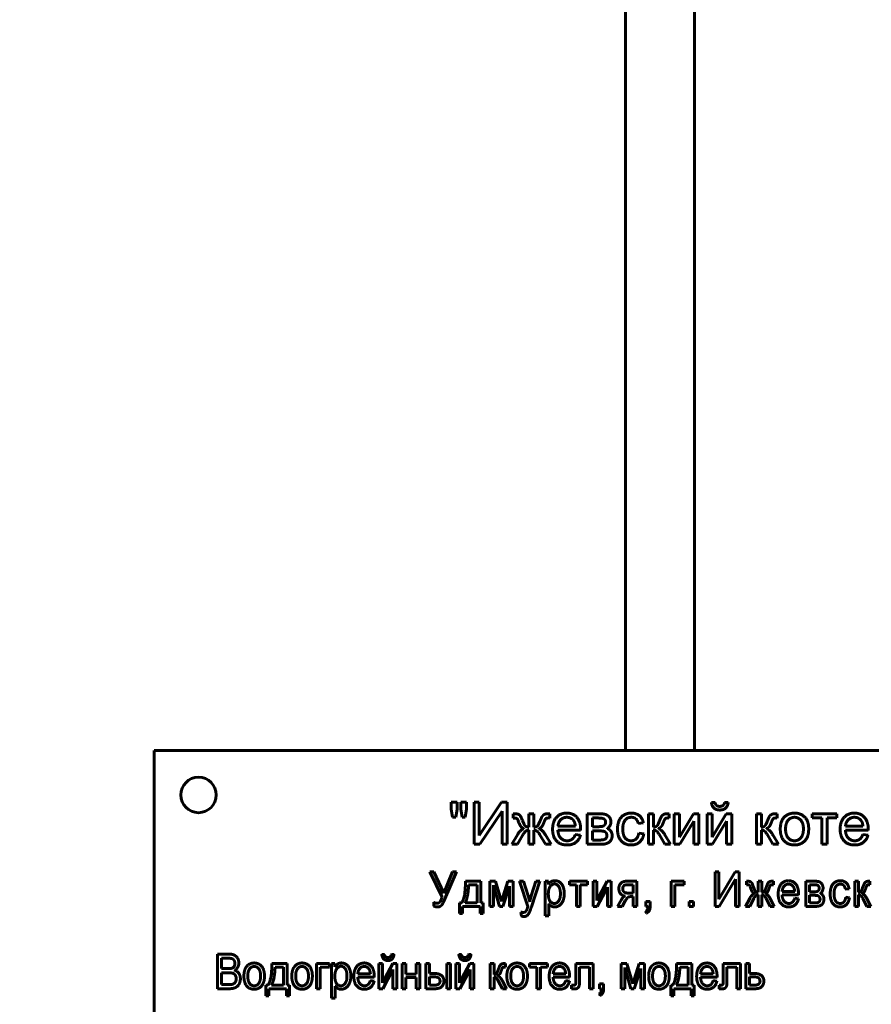
# Model space of a CAD drawing. Units: millimetres. Extents: x -5333 to 4588, y -2609 to 2436.
# Drawn here: x -1503 to -1407, y 1286 to 1397 of the extents above; entities that cross this region are included whole.
import ezdxf

# ---------------------------------------------------------------- set-up
doc = ezdxf.new("R2010")
doc.units = ezdxf.units.MM
doc.linetypes.add('K5LT_BASIC', pattern=[0])
doc.linetypes.add('K5LT_THIN', pattern=[0])
doc.styles.add('KDIMTEXTSTYLE', font='GOST_AU.SHX', dxfattribs={"width": 0.96, "oblique": 15, "height": 5})
doc.dimstyles.new('KDIMSTYLE (1.00)', dxfattribs={"dimtxt": 5, "dimasz": 1, "dimexe": 2, "dimexo": 0, "dimgap": 1, "dimtad": 1, "dimtxsty": 'KDIMTEXTSTYLE', "dimsah": 1, "dimcen": 0, "dimdle": 1, "dimadec": 0, "dimazin": 0, "dimtfac": 0.667, "dimtmove": 0, "dimatfit": 3, "dimfxl": 1, "dimtvp": 1, "dimtolj": 1, "dimtzin": 0, "dimarcsym": 0})

# ---------------------------------------------------------------- blocks, each defined once
blk = doc.blocks.new('KDIMARROW_01')
blk.add_hatch(color=0).paths.add_polyline_path([(0, 0), (-5, 0.66), (-4.5, 0), (-5, -0.66)])
at = {"color": 0, "linetype": 'K5LT_THIN', "lineweight": 18}
for p, q in [((-4.5, 0), (-5, 0.66)), ((-5, 0.66), (0, 0)), ((0, 0), (-5, -0.66)), ((-5, -0.66), (-4.5, 0)), ((0, 0), (-1, 0))]:
    blk.add_line(p, q, dxfattribs=at)

msp = doc.modelspace()

# ---------------------------------------------------------------- linework, layer by layer
at = {"color": 5, "linetype": 'K5LT_BASIC', "lineweight": 60, "true_color": 0x0000ff}
for p, q in [((-1434.892, 1315), (-1434.892, 1534.952)), ((-1427.108, 1315), (-1427.108, 1527.169)), ((-1333, 1315), (-1488, 1315)), ((-1488, 1315), (-1488, 1220)), ((-1453.864, 1309.187), (-1454.525, 1309.187)), ((-1454.525, 1309.187), (-1454.525, 1308.404)), ((-1453.864, 1308.404), (-1453.864, 1309.187)), ((-1453.454, 1309.187), (-1453.454, 1308.404)), ((-1452.792, 1309.187), (-1453.454, 1309.187)), ((-1452.792, 1308.404), (-1452.792, 1309.187)), ((-1451.932, 1309.187), (-1451.932, 1304.437)), ((-1451.364, 1309.187), (-1451.932, 1309.187)), ((-1451.364, 1305.426), (-1451.364, 1309.187)), ((-1448.849, 1309.187), (-1451.364, 1305.426)), ((-1448.228, 1309.187), (-1448.849, 1309.187)), ((-1448.228, 1304.437), (-1448.228, 1309.187)), ((-1424.786, 1309.147), (-1425.196, 1309.147)), ((-1423.305, 1309.147), (-1423.715, 1309.147)), ((-1454.525, 1308.404), (-1454.364, 1307.493)), ((-1454.364, 1307.493), (-1454.009, 1307.493)), ((-1454.009, 1307.493), (-1453.864, 1308.404)), ((-1453.454, 1308.404), (-1453.296, 1307.493)), ((-1453.296, 1307.493), (-1452.947, 1307.493)), ((-1452.947, 1307.493), (-1452.792, 1308.404)), ((-1451.306, 1304.437), (-1448.797, 1308.189)), ((-1448.797, 1308.189), (-1448.797, 1304.437)), ((-1447.554, 1307.877), (-1447.554, 1307.388)), ((-1447.474, 1307.877), (-1447.554, 1307.877)), ((-1445.199, 1307.877), (-1445.781, 1307.877)), ((-1445.781, 1307.877), (-1445.781, 1306.382)), ((-1445.199, 1306.382), (-1445.199, 1307.877)), ((-1443.413, 1307.877), (-1443.625, 1307.877)), ((-1443.57, 1307.401), (-1443.413, 1307.398)), ((-1443.413, 1307.398), (-1443.413, 1307.877)), ((-1437.847, 1307.877), (-1439.193, 1307.877)), ((-1439.193, 1307.877), (-1439.193, 1304.437)), ((-1438.611, 1307.401), (-1438.611, 1306.422)), ((-1437.969, 1307.401), (-1438.611, 1307.401)), ((-1431.718, 1307.877), (-1432.3, 1307.877)), ((-1432.3, 1307.877), (-1432.3, 1304.437)), ((-1431.718, 1306.382), (-1431.718, 1307.877)), ((-1430.117, 1307.401), (-1429.959, 1307.398)), ((-1429.959, 1307.877), (-1430.074, 1307.877)), ((-1429.959, 1307.398), (-1429.959, 1307.877)), ((-1429.39, 1307.877), (-1429.39, 1304.437)), ((-1428.808, 1307.877), (-1429.39, 1307.877)), ((-1428.808, 1305.254), (-1428.808, 1307.877)), ((-1427.217, 1307.877), (-1428.808, 1305.254)), ((-1426.599, 1307.877), (-1427.217, 1307.877)), ((-1426.599, 1304.437), (-1426.599, 1307.877)), ((-1425.686, 1307.877), (-1425.686, 1304.437)), ((-1425.104, 1307.877), (-1425.686, 1307.877)), ((-1425.104, 1305.254), (-1425.104, 1307.877)), ((-1423.513, 1307.877), (-1425.104, 1305.254)), ((-1422.894, 1307.877), (-1423.513, 1307.877)), ((-1422.894, 1304.437), (-1422.894, 1307.877)), ((-1419.547, 1307.877), (-1420.13, 1307.877)), ((-1420.13, 1307.877), (-1420.13, 1304.437)), ((-1419.547, 1306.382), (-1419.547, 1307.877)), ((-1417.946, 1307.401), (-1417.788, 1307.398)), ((-1417.788, 1307.877), (-1417.904, 1307.877)), ((-1417.788, 1307.398), (-1417.788, 1307.877)), ((-1413.832, 1307.877), (-1413.832, 1307.401)), ((-1411.054, 1307.877), (-1413.832, 1307.877)), ((-1413.832, 1307.401), (-1412.734, 1307.401)), ((-1412.734, 1307.401), (-1412.734, 1304.437)), ((-1412.152, 1307.401), (-1411.054, 1307.401)), ((-1412.152, 1304.437), (-1412.152, 1307.401)), ((-1411.054, 1307.401), (-1411.054, 1307.877)), ((-1442.487, 1306.488), (-1440.529, 1306.488)), ((-1438.611, 1306.422), (-1437.988, 1306.422)), ((-1433.438, 1306.779), (-1432.869, 1306.858)), ((-1428.762, 1304.437), (-1427.181, 1307.045)), ((-1427.181, 1307.045), (-1427.181, 1304.437)), ((-1425.058, 1304.437), (-1423.477, 1307.045)), ((-1423.477, 1307.045), (-1423.477, 1304.437)), ((-1410.075, 1306.488), (-1408.117, 1306.488)), ((-1447.067, 1305.501), (-1447.699, 1304.437)), ((-1447.062, 1304.437), (-1446.434, 1305.495)), ((-1445.781, 1306.025), (-1445.781, 1304.437)), ((-1445.199, 1304.437), (-1445.199, 1306.025)), ((-1444.528, 1305.501), (-1443.905, 1304.437)), ((-1443.267, 1304.437), (-1443.906, 1305.501)), ((-1442.5, 1306.012), (-1439.937, 1306.012)), ((-1439.952, 1305.469), (-1440.536, 1305.549)), ((-1437.905, 1305.946), (-1438.611, 1305.946)), ((-1438.611, 1305.946), (-1438.611, 1304.914)), ((-1432.816, 1305.615), (-1433.385, 1305.694)), ((-1431.718, 1304.437), (-1431.718, 1306.025)), ((-1431.06, 1305.499), (-1430.449, 1304.437)), ((-1429.813, 1304.437), (-1430.441, 1305.501)), ((-1419.547, 1304.437), (-1419.547, 1306.025)), ((-1418.889, 1305.499), (-1418.278, 1304.437)), ((-1417.642, 1304.437), (-1418.27, 1305.501)), ((-1410.089, 1306.012), (-1407.525, 1306.012)), ((-1407.541, 1305.469), (-1408.124, 1305.549)), ((-1451.932, 1304.437), (-1451.306, 1304.437)), ((-1448.797, 1304.437), (-1448.228, 1304.437)), ((-1447.699, 1304.437), (-1447.062, 1304.437)), ((-1445.781, 1304.437), (-1445.199, 1304.437)), ((-1443.905, 1304.437), (-1443.267, 1304.437)), ((-1439.193, 1304.437), (-1437.645, 1304.437)), ((-1438.611, 1304.914), (-1437.844, 1304.914)), ((-1432.3, 1304.437), (-1431.718, 1304.437)), ((-1430.449, 1304.437), (-1429.813, 1304.437)), ((-1429.39, 1304.437), (-1428.762, 1304.437)), ((-1427.181, 1304.437), (-1426.599, 1304.437)), ((-1425.686, 1304.437), (-1425.058, 1304.437)), ((-1423.477, 1304.437), (-1422.894, 1304.437)), ((-1420.13, 1304.437), (-1419.547, 1304.437)), ((-1418.278, 1304.437), (-1417.642, 1304.437)), ((-1412.734, 1304.437), (-1412.152, 1304.437)), ((-1456.947, 1301.343), (-1455.557, 1298.466)), ((-1456.495, 1301.343), (-1456.947, 1301.343)), ((-1455.366, 1298.936), (-1456.495, 1301.343)), ((-1454.385, 1301.343), (-1455.366, 1298.936)), ((-1455.227, 1298.298), (-1453.935, 1301.343)), ((-1453.935, 1301.343), (-1454.385, 1301.343)), ((-1424.361, 1301.343), (-1424.768, 1301.343)), ((-1424.768, 1301.343), (-1424.768, 1297.437)), ((-1424.361, 1298.25), (-1424.361, 1301.343)), ((-1422.515, 1301.343), (-1424.361, 1298.25)), ((-1422.072, 1301.343), (-1422.515, 1301.343)), ((-1422.072, 1297.437), (-1422.072, 1301.343)), ((-1451.189, 1300.274), (-1452.919, 1300.274)), ((-1451.606, 1299.882), (-1452.563, 1299.882)), ((-1451.606, 1297.829), (-1451.606, 1299.882)), ((-1451.189, 1297.829), (-1451.189, 1300.274)), ((-1450.179, 1300.274), (-1450.179, 1297.437)), ((-1449.527, 1300.274), (-1450.179, 1300.274)), ((-1449.762, 1299.83), (-1449.064, 1297.437)), ((-1449.762, 1297.437), (-1449.762, 1299.83)), ((-1448.863, 1298.004), (-1449.527, 1300.274)), ((-1448.13, 1300.274), (-1448.863, 1298.004)), ((-1448.688, 1297.437), (-1447.951, 1299.721)), ((-1447.534, 1300.274), (-1448.13, 1300.274)), ((-1447.951, 1299.721), (-1447.951, 1297.437)), ((-1447.534, 1297.437), (-1447.534, 1300.274)), ((-1446.383, 1300.274), (-1446.829, 1300.274)), ((-1446.829, 1300.274), (-1445.873, 1297.437)), ((-1445.855, 1298.625), (-1446.383, 1300.274)), ((-1444.967, 1300.274), (-1445.496, 1298.616)), ((-1445.478, 1297.383), (-1444.546, 1300.274)), ((-1444.546, 1300.274), (-1444.967, 1300.274)), ((-1443.567, 1300.274), (-1443.944, 1300.274)), ((-1443.944, 1300.274), (-1443.944, 1296.358)), ((-1443.567, 1299.911), (-1443.567, 1300.274)), ((-1441.198, 1300.274), (-1441.198, 1299.882)), ((-1439.173, 1300.274), (-1441.198, 1300.274)), ((-1441.198, 1299.882), (-1440.394, 1299.882)), ((-1440.394, 1299.882), (-1440.394, 1297.437)), ((-1439.977, 1299.882), (-1439.173, 1299.882)), ((-1439.977, 1297.437), (-1439.977, 1299.882)), ((-1439.173, 1299.882), (-1439.173, 1300.274)), ((-1438.524, 1300.274), (-1438.524, 1297.437)), ((-1438.107, 1300.274), (-1438.524, 1300.274)), ((-1436.93, 1300.274), (-1438.107, 1298.111)), ((-1438.107, 1298.111), (-1438.107, 1300.274)), ((-1436.489, 1300.274), (-1436.93, 1300.274)), ((-1436.489, 1297.437), (-1436.489, 1300.274)), ((-1433.601, 1300.274), (-1434.743, 1300.274)), ((-1434.018, 1299.882), (-1434.605, 1299.882)), ((-1434.018, 1298.93), (-1434.018, 1299.882)), ((-1433.601, 1297.437), (-1433.601, 1300.274)), ((-1429.716, 1300.274), (-1429.716, 1297.437)), ((-1428.281, 1300.274), (-1429.716, 1300.274)), ((-1429.299, 1299.882), (-1428.281, 1299.882)), ((-1429.299, 1297.437), (-1429.299, 1299.882)), ((-1428.281, 1299.882), (-1428.281, 1300.274)), ((-1424.32, 1297.437), (-1422.479, 1300.522)), ((-1422.479, 1300.522), (-1422.479, 1297.437)), ((-1421.179, 1300.274), (-1421.237, 1300.274)), ((-1421.237, 1300.274), (-1421.237, 1299.872)), ((-1419.518, 1300.274), (-1419.935, 1300.274)), ((-1419.935, 1300.274), (-1419.935, 1299.036)), ((-1419.518, 1299.036), (-1419.518, 1300.274)), ((-1418.215, 1300.274), (-1418.37, 1300.274)), ((-1418.329, 1299.882), (-1418.215, 1299.88)), ((-1418.215, 1299.88), (-1418.215, 1300.274)), ((-1414.546, 1300.274), (-1414.546, 1297.437)), ((-1413.572, 1300.274), (-1414.546, 1300.274)), ((-1414.129, 1299.882), (-1414.129, 1299.078)), ((-1413.665, 1299.882), (-1414.129, 1299.882)), ((-1409.03, 1300.274), (-1409.03, 1297.437)), ((-1408.613, 1300.274), (-1409.03, 1300.274)), ((-1408.613, 1299.036), (-1408.613, 1300.274)), ((-1407.437, 1299.882), (-1407.321, 1299.88)), ((-1407.321, 1300.274), (-1407.406, 1300.274)), ((-1407.321, 1299.88), (-1407.321, 1300.274)), ((-1438.075, 1297.437), (-1436.906, 1299.587)), ((-1436.906, 1299.587), (-1436.906, 1297.437)), ((-1434.475, 1298.93), (-1434.018, 1298.93)), ((-1434.258, 1298.538), (-1434.018, 1298.538)), ((-1434.018, 1298.538), (-1434.018, 1297.437)), ((-1419.935, 1298.75), (-1419.935, 1297.437)), ((-1419.518, 1297.437), (-1419.518, 1298.75)), ((-1417.23, 1298.729), (-1415.37, 1298.729)), ((-1417.22, 1299.12), (-1415.805, 1299.12)), ((-1414.129, 1299.078), (-1413.679, 1299.078)), ((-1413.621, 1298.686), (-1414.129, 1298.686)), ((-1414.129, 1298.686), (-1414.129, 1297.829)), ((-1410.085, 1299.364), (-1409.678, 1299.427)), ((-1408.613, 1297.437), (-1408.613, 1298.75)), ((-1456.494, 1297.903), (-1456.494, 1297.469)), ((-1453.356, 1297.829), (-1453.58, 1297.829)), ((-1453.58, 1297.829), (-1453.58, 1296.633)), ((-1453.234, 1297.437), (-1451.27, 1297.437)), ((-1453.234, 1296.633), (-1453.234, 1297.437)), ((-1452.949, 1297.829), (-1451.606, 1297.829)), ((-1451.27, 1297.437), (-1451.27, 1296.633)), ((-1450.924, 1297.829), (-1451.189, 1297.829)), ((-1450.924, 1296.633), (-1450.924, 1297.829)), ((-1450.179, 1297.437), (-1449.762, 1297.437)), ((-1449.064, 1297.437), (-1448.688, 1297.437)), ((-1447.951, 1297.437), (-1447.534, 1297.437)), ((-1443.526, 1296.358), (-1443.526, 1297.729)), ((-1440.394, 1297.437), (-1439.977, 1297.437)), ((-1438.524, 1297.437), (-1438.075, 1297.437)), ((-1436.906, 1297.437), (-1436.489, 1297.437)), ((-1435.334, 1298.201), (-1435.784, 1297.437)), ((-1435.784, 1297.437), (-1435.263, 1297.437)), ((-1435.263, 1297.437), (-1434.899, 1298.053)), ((-1434.018, 1297.437), (-1433.601, 1297.437)), ((-1432.579, 1297.988), (-1432.579, 1297.437)), ((-1432.101, 1297.988), (-1432.579, 1297.988)), ((-1432.579, 1297.437), (-1432.341, 1297.437)), ((-1432.101, 1297.437), (-1432.101, 1297.988)), ((-1429.716, 1297.437), (-1429.299, 1297.437)), ((-1427.693, 1297.988), (-1427.693, 1297.437)), ((-1427.215, 1297.988), (-1427.693, 1297.988)), ((-1427.693, 1297.437), (-1427.215, 1297.437)), ((-1427.215, 1297.437), (-1427.215, 1297.988)), ((-1424.768, 1297.437), (-1424.32, 1297.437)), ((-1422.479, 1297.437), (-1422.072, 1297.437)), ((-1420.877, 1298.317), (-1421.339, 1297.437)), ((-1421.339, 1297.437), (-1420.876, 1297.437)), ((-1420.876, 1297.437), (-1420.415, 1298.313)), ((-1419.935, 1297.437), (-1419.518, 1297.437)), ((-1419.029, 1298.317), (-1418.576, 1297.437)), ((-1418.113, 1297.437), (-1418.577, 1298.317)), ((-1418.576, 1297.437), (-1418.113, 1297.437)), ((-1415.382, 1298.284), (-1415.81, 1298.348)), ((-1414.546, 1297.437), (-1413.428, 1297.437)), ((-1414.129, 1297.829), (-1413.577, 1297.829)), ((-1409.637, 1298.411), (-1410.054, 1298.475)), ((-1409.03, 1297.437), (-1408.613, 1297.437)), ((-1408.129, 1298.316), (-1407.682, 1297.437)), ((-1407.682, 1297.437), (-1407.219, 1297.437)), ((-1407.219, 1297.437), (-1407.678, 1298.317)), ((-1453.58, 1296.633), (-1453.234, 1296.633)), ((-1451.27, 1296.633), (-1450.924, 1296.633)), ((-1446.667, 1296.803), (-1446.606, 1296.353)), ((-1443.944, 1296.358), (-1443.526, 1296.358)), ((-1432.61, 1296.866), (-1432.498, 1296.675)), ((-1479.59, 1292.063), (-1480.873, 1292.063)), ((-1480.873, 1292.063), (-1480.873, 1288.158)), ((-1462.046, 1292.032), (-1462.346, 1292.032)), ((-1460.967, 1292.032), (-1461.266, 1292.032)), ((-1453.367, 1292.032), (-1453.666, 1292.032)), ((-1452.287, 1292.032), (-1452.586, 1292.032)), ((-1480.413, 1291.598), (-1480.413, 1290.423)), ((-1479.735, 1291.598), (-1480.413, 1291.598)), ((-1473.02, 1290.994), (-1474.741, 1290.994)), ((-1473.02, 1288.55), (-1473.02, 1290.994)), ((-1468.252, 1290.994), (-1469.695, 1290.994)), ((-1469.695, 1290.994), (-1469.695, 1288.158)), ((-1468.252, 1290.603), (-1468.252, 1290.994)), ((-1467.627, 1290.994), (-1468.002, 1290.994)), ((-1468.002, 1290.994), (-1468.002, 1287.079)), ((-1467.627, 1290.631), (-1467.627, 1290.994)), ((-1462.688, 1290.994), (-1462.688, 1288.158)), ((-1462.271, 1290.994), (-1462.688, 1290.994)), ((-1461.112, 1290.994), (-1462.271, 1288.831)), ((-1462.271, 1288.831), (-1462.271, 1290.994)), ((-1460.667, 1290.994), (-1461.112, 1290.994)), ((-1460.667, 1288.158), (-1460.667, 1290.994)), ((-1459.624, 1290.994), (-1460.041, 1290.994)), ((-1460.041, 1290.994), (-1460.041, 1288.158)), ((-1459.624, 1289.809), (-1459.624, 1290.994)), ((-1458.053, 1290.994), (-1458.47, 1290.994)), ((-1458.47, 1290.994), (-1458.47, 1289.809)), ((-1458.053, 1288.158), (-1458.053, 1290.994)), ((-1456.978, 1290.994), (-1457.395, 1290.994)), ((-1457.395, 1290.994), (-1457.395, 1288.158)), ((-1456.978, 1289.883), (-1456.978, 1290.994)), ((-1455.022, 1290.994), (-1455.022, 1288.158)), ((-1454.605, 1290.994), (-1455.022, 1290.994)), ((-1454.605, 1288.158), (-1454.605, 1290.994)), ((-1454.008, 1290.994), (-1454.008, 1288.158)), ((-1453.591, 1290.994), (-1454.008, 1290.994)), ((-1453.591, 1288.831), (-1453.591, 1290.994)), ((-1452.432, 1290.994), (-1453.591, 1288.831)), ((-1451.988, 1290.994), (-1452.432, 1290.994)), ((-1451.988, 1288.158), (-1451.988, 1290.994)), ((-1449.696, 1290.994), (-1450.113, 1290.994)), ((-1450.113, 1290.994), (-1450.113, 1288.158)), ((-1449.696, 1289.756), (-1449.696, 1290.994)), ((-1448.402, 1290.994), (-1448.488, 1290.994)), ((-1448.402, 1290.6), (-1448.402, 1290.994)), ((-1445.68, 1290.994), (-1445.68, 1290.603)), ((-1443.659, 1290.994), (-1445.68, 1290.994)), ((-1443.659, 1290.603), (-1443.659, 1290.994)), ((-1438.532, 1290.994), (-1440.478, 1290.994)), ((-1440.478, 1290.994), (-1440.478, 1289.124)), ((-1438.532, 1288.15), (-1438.532, 1290.994)), ((-1434.725, 1290.994), (-1435.377, 1290.994)), ((-1435.377, 1290.994), (-1435.377, 1288.158)), ((-1434.064, 1288.724), (-1434.725, 1290.994)), ((-1433.334, 1290.994), (-1434.064, 1288.724)), ((-1432.737, 1290.994), (-1433.334, 1290.994)), ((-1432.737, 1288.158), (-1432.737, 1290.994)), ((-1427.397, 1290.994), (-1429.118, 1290.994)), ((-1427.397, 1288.55), (-1427.397, 1290.994)), ((-1423.859, 1290.994), (-1423.859, 1289.124)), ((-1421.913, 1290.994), (-1423.859, 1290.994)), ((-1421.913, 1288.15), (-1421.913, 1290.994)), ((-1420.904, 1290.994), (-1421.321, 1290.994)), ((-1421.321, 1290.994), (-1421.321, 1288.158)), ((-1420.904, 1289.883), (-1420.904, 1290.994)), ((-1480.413, 1290.423), (-1479.679, 1290.423)), ((-1479.628, 1289.957), (-1480.413, 1289.957)), ((-1480.413, 1289.957), (-1480.413, 1288.624)), ((-1473.437, 1290.603), (-1474.377, 1290.603)), ((-1473.437, 1288.55), (-1473.437, 1290.603)), ((-1469.278, 1288.158), (-1469.278, 1290.603)), ((-1469.278, 1290.603), (-1468.252, 1290.603)), ((-1465.045, 1289.841), (-1463.634, 1289.841)), ((-1462.236, 1288.158), (-1461.084, 1290.308)), ((-1461.084, 1290.308), (-1461.084, 1288.158)), ((-1458.47, 1289.809), (-1459.624, 1289.809)), ((-1456.439, 1289.883), (-1456.978, 1289.883)), ((-1453.556, 1288.158), (-1452.404, 1290.308)), ((-1452.404, 1290.308), (-1452.404, 1288.158)), ((-1448.518, 1290.603), (-1448.402, 1290.6)), ((-1445.68, 1290.603), (-1444.878, 1290.603)), ((-1444.878, 1290.603), (-1444.878, 1288.158)), ((-1444.461, 1290.603), (-1443.659, 1290.603)), ((-1444.461, 1288.158), (-1444.461, 1290.603)), ((-1443.028, 1289.841), (-1441.617, 1289.841)), ((-1440.061, 1289.185), (-1440.061, 1290.603)), ((-1440.061, 1290.603), (-1438.949, 1290.603)), ((-1438.949, 1290.603), (-1438.949, 1288.15)), ((-1434.961, 1290.551), (-1434.266, 1288.158)), ((-1434.961, 1288.158), (-1434.961, 1290.551)), ((-1433.888, 1288.158), (-1433.154, 1290.442)), ((-1433.154, 1290.442), (-1433.154, 1288.158)), ((-1427.814, 1290.603), (-1428.755, 1290.603)), ((-1427.814, 1288.55), (-1427.814, 1290.603)), ((-1426.409, 1289.841), (-1424.998, 1289.841)), ((-1423.442, 1290.603), (-1422.33, 1290.603)), ((-1423.442, 1289.185), (-1423.442, 1290.603)), ((-1422.33, 1290.603), (-1422.33, 1288.15)), ((-1420.369, 1289.883), (-1420.904, 1289.883)), ((-1480.413, 1288.624), (-1479.564, 1288.624)), ((-1475.179, 1288.55), (-1475.404, 1288.55)), ((-1475.404, 1288.55), (-1475.404, 1287.354)), ((-1474.773, 1288.55), (-1473.437, 1288.55)), ((-1472.753, 1288.55), (-1473.02, 1288.55)), ((-1472.753, 1287.354), (-1472.753, 1288.55)), ((-1465.056, 1289.449), (-1463.198, 1289.449)), ((-1463.21, 1289.005), (-1463.639, 1289.068)), ((-1459.624, 1288.158), (-1459.624, 1289.417)), ((-1459.624, 1289.417), (-1458.47, 1289.417)), ((-1458.47, 1289.417), (-1458.47, 1288.158)), ((-1456.978, 1289.492), (-1456.978, 1288.55)), ((-1456.474, 1289.492), (-1456.978, 1289.492)), ((-1456.978, 1288.55), (-1456.531, 1288.55)), ((-1449.696, 1288.158), (-1449.696, 1289.47)), ((-1449.218, 1289.033), (-1448.759, 1288.158)), ((-1448.295, 1288.158), (-1448.757, 1289.037)), ((-1443.039, 1289.449), (-1441.181, 1289.449)), ((-1441.192, 1289.005), (-1441.622, 1289.068)), ((-1440.948, 1288.56), (-1440.948, 1288.158)), ((-1440.762, 1288.56), (-1440.948, 1288.56)), ((-1437.341, 1288.708), (-1437.822, 1288.708)), ((-1437.822, 1288.708), (-1437.822, 1288.158)), ((-1437.341, 1288.158), (-1437.341, 1288.708)), ((-1429.781, 1288.55), (-1429.781, 1287.354)), ((-1429.557, 1288.55), (-1429.781, 1288.55)), ((-1429.151, 1288.55), (-1427.814, 1288.55)), ((-1427.13, 1288.55), (-1427.397, 1288.55)), ((-1427.13, 1287.354), (-1427.13, 1288.55)), ((-1426.42, 1289.449), (-1424.562, 1289.449)), ((-1424.574, 1289.005), (-1425.003, 1289.068)), ((-1424.143, 1288.56), (-1424.329, 1288.56)), ((-1424.329, 1288.56), (-1424.329, 1288.158)), ((-1420.404, 1289.492), (-1420.904, 1289.492)), ((-1420.904, 1289.492), (-1420.904, 1288.55)), ((-1420.904, 1288.55), (-1420.461, 1288.55)), ((-1480.873, 1288.158), (-1479.566, 1288.158)), ((-1475.062, 1287.354), (-1475.062, 1288.158)), ((-1475.062, 1288.158), (-1473.095, 1288.158)), ((-1473.095, 1288.158), (-1473.095, 1287.354)), ((-1469.695, 1288.158), (-1469.278, 1288.158)), ((-1467.585, 1287.079), (-1467.585, 1288.449)), ((-1462.688, 1288.158), (-1462.236, 1288.158)), ((-1461.084, 1288.158), (-1460.667, 1288.158)), ((-1460.041, 1288.158), (-1459.624, 1288.158)), ((-1458.47, 1288.158), (-1458.053, 1288.158)), ((-1457.395, 1288.158), (-1456.336, 1288.158)), ((-1455.022, 1288.158), (-1454.605, 1288.158)), ((-1454.008, 1288.158), (-1453.556, 1288.158)), ((-1452.404, 1288.158), (-1451.988, 1288.158)), ((-1450.113, 1288.158), (-1449.696, 1288.158)), ((-1448.759, 1288.158), (-1448.295, 1288.158)), ((-1444.878, 1288.158), (-1444.461, 1288.158)), ((-1438.949, 1288.15), (-1438.532, 1288.15)), ((-1437.854, 1287.587), (-1437.747, 1287.396)), ((-1437.822, 1288.158), (-1437.583, 1288.158)), ((-1435.377, 1288.158), (-1434.961, 1288.158)), ((-1434.266, 1288.158), (-1433.888, 1288.158)), ((-1433.154, 1288.158), (-1432.737, 1288.158)), ((-1429.439, 1287.354), (-1429.439, 1288.158)), ((-1429.439, 1288.158), (-1427.472, 1288.158)), ((-1427.472, 1288.158), (-1427.472, 1287.354)), ((-1422.33, 1288.15), (-1421.913, 1288.15)), ((-1421.321, 1288.158), (-1420.267, 1288.158)), ((-1475.404, 1287.354), (-1475.062, 1287.354)), ((-1473.095, 1287.354), (-1472.753, 1287.354)), ((-1468.002, 1287.079), (-1467.585, 1287.079)), ((-1429.781, 1287.354), (-1429.439, 1287.354)), ((-1427.472, 1287.354), (-1427.13, 1287.354))]:
    msp.add_line(p, q, dxfattribs=at)
msp.add_circle((-1483, 1310), 2, dxfattribs=at)
for points in [[(-1425.196, 1309.147), (-1425.148, 1308.735), (-1424.652, 1308.3), (-1424.237, 1308.3)], [(-1424.268, 1308.711), (-1424.485, 1308.711), (-1424.743, 1308.927), (-1424.786, 1309.147)], [(-1423.715, 1309.147), (-1423.758, 1308.921), (-1424.016, 1308.711), (-1424.268, 1308.711)], [(-1424.237, 1308.3), (-1423.836, 1308.3), (-1423.352, 1308.738), (-1423.305, 1309.147)], [(-1447.554, 1307.388), (-1447.426, 1307.391), (-1447.385, 1307.391)], [(-1446.487, 1307.115), (-1446.654, 1307.534), (-1446.868, 1307.796), (-1447.14, 1307.877), (-1447.474, 1307.877)], [(-1447.385, 1307.391), (-1447.222, 1307.391), (-1447.14, 1307.353)], [(-1444.126, 1307.744), (-1444.287, 1307.608), (-1444.488, 1307.116)], [(-1443.625, 1307.877), (-1443.969, 1307.877), (-1444.126, 1307.744)], [(-1443.864, 1307.332), (-1443.8, 1307.401), (-1443.57, 1307.401)], [(-1441.493, 1307.956), (-1442.204, 1307.956), (-1443.095, 1306.997), (-1443.095, 1306.128)], [(-1441.49, 1307.48), (-1441.899, 1307.48), (-1442.457, 1306.94), (-1442.487, 1306.488)], [(-1439.934, 1306.167), (-1439.934, 1307.018), (-1440.806, 1307.956), (-1441.493, 1307.956)], [(-1440.753, 1307.142), (-1441.037, 1307.48), (-1441.49, 1307.48)], [(-1437.116, 1306.908), (-1437.116, 1307.184), (-1437.502, 1307.401), (-1437.969, 1307.401)], [(-1436.52, 1306.96), (-1436.52, 1307.269), (-1436.868, 1307.711), (-1437.351, 1307.877), (-1437.847, 1307.877)], [(-1434.228, 1307.956), (-1434.667, 1307.956), (-1435.414, 1307.538), (-1435.78, 1306.702), (-1435.78, 1306.144)], [(-1435.184, 1306.161), (-1435.184, 1306.846), (-1434.643, 1307.48), (-1434.209, 1307.48)], [(-1432.869, 1306.858), (-1432.969, 1307.385), (-1433.674, 1307.956), (-1434.228, 1307.956)], [(-1434.209, 1307.48), (-1433.922, 1307.48), (-1433.518, 1307.128), (-1433.438, 1306.779)], [(-1430.074, 1307.877), (-1430.379, 1307.877), (-1430.656, 1307.786), (-1430.868, 1307.525), (-1431.033, 1307.115)], [(-1430.403, 1307.332), (-1430.34, 1307.401), (-1430.117, 1307.401)], [(-1417.904, 1307.877), (-1418.209, 1307.877), (-1418.485, 1307.786), (-1418.697, 1307.525), (-1418.862, 1307.115)], [(-1418.233, 1307.332), (-1418.17, 1307.401), (-1417.946, 1307.401)], [(-1416.903, 1307.574), (-1417.431, 1307.114), (-1417.431, 1306.157)], [(-1415.828, 1307.956), (-1416.462, 1307.956), (-1416.903, 1307.574)], [(-1415.828, 1307.48), (-1416.263, 1307.48), (-1416.835, 1306.823), (-1416.835, 1306.159)], [(-1414.229, 1306.206), (-1414.229, 1307.026), (-1415.124, 1307.956), (-1415.828, 1307.956)], [(-1414.825, 1306.178), (-1414.825, 1306.82), (-1415.401, 1307.48), (-1415.828, 1307.48)], [(-1409.082, 1307.956), (-1409.793, 1307.956), (-1410.684, 1306.997), (-1410.684, 1306.128)], [(-1409.078, 1307.48), (-1409.488, 1307.48), (-1410.046, 1306.94), (-1410.075, 1306.488)], [(-1407.522, 1306.167), (-1407.522, 1307.018), (-1408.394, 1307.956), (-1409.082, 1307.956)], [(-1408.342, 1307.142), (-1408.626, 1307.48), (-1409.078, 1307.48)], [(-1447.14, 1307.353), (-1447.06, 1307.316), (-1446.99, 1307.137)], [(-1446.99, 1307.137), (-1446.787, 1306.602), (-1446.583, 1306.318), (-1446.328, 1306.197)], [(-1445.781, 1306.382), (-1446.061, 1306.382), (-1446.282, 1306.602), (-1446.487, 1307.115)], [(-1444.488, 1307.116), (-1444.701, 1306.598), (-1444.925, 1306.382), (-1445.199, 1306.382)], [(-1444.645, 1306.197), (-1444.415, 1306.305), (-1444.197, 1306.566), (-1444.069, 1306.905)], [(-1444.069, 1306.905), (-1443.931, 1307.26), (-1443.864, 1307.332)], [(-1440.529, 1306.488), (-1440.569, 1306.924), (-1440.753, 1307.142)], [(-1437.988, 1306.422), (-1437.615, 1306.422), (-1437.336, 1306.501), (-1437.116, 1306.741), (-1437.116, 1306.908)], [(-1436.934, 1306.222), (-1436.727, 1306.346), (-1436.52, 1306.713), (-1436.52, 1306.96)], [(-1431.033, 1307.115), (-1431.241, 1306.597), (-1431.454, 1306.382), (-1431.718, 1306.382)], [(-1431.173, 1306.197), (-1430.949, 1306.305), (-1430.735, 1306.568), (-1430.605, 1306.906)], [(-1430.605, 1306.906), (-1430.47, 1307.261), (-1430.403, 1307.332)], [(-1418.862, 1307.115), (-1419.07, 1306.597), (-1419.283, 1306.382), (-1419.547, 1306.382)], [(-1419.002, 1306.197), (-1418.778, 1306.305), (-1418.564, 1306.568), (-1418.434, 1306.906)], [(-1418.434, 1306.906), (-1418.299, 1307.261), (-1418.233, 1307.332)], [(-1408.117, 1306.488), (-1408.157, 1306.924), (-1408.342, 1307.142)], [(-1446.328, 1306.197), (-1446.706, 1306.097), (-1447.067, 1305.501)], [(-1446.434, 1305.495), (-1446.248, 1305.826), (-1445.97, 1306.025), (-1445.781, 1306.025)], [(-1445.199, 1306.025), (-1445.002, 1306.025), (-1444.718, 1305.825), (-1444.528, 1305.501)], [(-1443.906, 1305.501), (-1444.266, 1306.097), (-1444.645, 1306.197)], [(-1443.095, 1306.128), (-1443.095, 1305.289), (-1442.214, 1304.358), (-1441.461, 1304.358)], [(-1441.451, 1304.834), (-1441.886, 1304.834), (-1442.467, 1305.441), (-1442.5, 1306.012)], [(-1441.461, 1304.358), (-1440.863, 1304.358), (-1440.095, 1304.941), (-1439.952, 1305.469)], [(-1440.536, 1305.549), (-1440.669, 1305.175), (-1441.127, 1304.834), (-1441.451, 1304.834)], [(-1439.937, 1306.012), (-1439.934, 1306.115), (-1439.934, 1306.167)], [(-1436.97, 1305.425), (-1436.97, 1305.59), (-1437.184, 1305.871), (-1437.527, 1305.946), (-1437.905, 1305.946)], [(-1437.844, 1304.914), (-1437.349, 1304.914), (-1436.98, 1305.143), (-1436.97, 1305.425)], [(-1437.645, 1304.437), (-1437.041, 1304.437), (-1436.407, 1304.909), (-1436.375, 1305.396)], [(-1436.375, 1305.396), (-1436.375, 1305.699), (-1436.693, 1306.142), (-1436.934, 1306.222)], [(-1435.78, 1306.144), (-1435.78, 1305.282), (-1434.931, 1304.358), (-1434.232, 1304.358)], [(-1434.238, 1304.834), (-1434.66, 1304.834), (-1435.184, 1305.465), (-1435.184, 1306.161)], [(-1433.385, 1305.694), (-1433.446, 1305.256), (-1433.9, 1304.834), (-1434.238, 1304.834)], [(-1434.232, 1304.358), (-1433.675, 1304.358), (-1432.909, 1305.025), (-1432.816, 1305.615)], [(-1431.718, 1306.025), (-1431.525, 1306.025), (-1431.246, 1305.82), (-1431.06, 1305.499)], [(-1430.441, 1305.501), (-1430.8, 1306.097), (-1431.173, 1306.197)], [(-1419.547, 1306.025), (-1419.354, 1306.025), (-1419.076, 1305.82), (-1418.889, 1305.499)], [(-1418.27, 1305.501), (-1418.629, 1306.097), (-1419.002, 1306.197)], [(-1417.431, 1306.157), (-1417.431, 1305.285), (-1416.546, 1304.358), (-1415.828, 1304.358)], [(-1416.835, 1306.159), (-1416.835, 1305.495), (-1416.263, 1304.834), (-1415.828, 1304.834)], [(-1415.828, 1304.358), (-1415.381, 1304.358), (-1414.625, 1304.78), (-1414.229, 1305.541), (-1414.229, 1306.206)], [(-1415.828, 1304.834), (-1415.397, 1304.834), (-1414.825, 1305.498), (-1414.825, 1306.178)], [(-1410.684, 1306.128), (-1410.684, 1305.289), (-1409.802, 1304.358), (-1409.05, 1304.358)], [(-1409.039, 1304.834), (-1409.474, 1304.834), (-1410.056, 1305.441), (-1410.089, 1306.012)], [(-1409.05, 1304.358), (-1408.452, 1304.358), (-1407.683, 1304.941), (-1407.541, 1305.469)], [(-1408.124, 1305.549), (-1408.258, 1305.175), (-1408.716, 1304.834), (-1409.039, 1304.834)], [(-1407.525, 1306.012), (-1407.522, 1306.115), (-1407.522, 1306.167)], [(-1452.919, 1300.274), (-1452.9, 1298.519), (-1453.356, 1297.829)], [(-1452.563, 1299.882), (-1452.611, 1298.495), (-1452.949, 1297.829)], [(-1442.885, 1299.967), (-1443.157, 1299.967), (-1443.577, 1299.39), (-1443.577, 1298.841)], [(-1442.839, 1300.337), (-1443.085, 1300.337), (-1443.43, 1300.124), (-1443.567, 1299.911)], [(-1442.214, 1298.881), (-1442.214, 1299.425), (-1442.61, 1299.967), (-1442.885, 1299.967)], [(-1441.776, 1298.877), (-1441.776, 1299.283), (-1442.026, 1299.964), (-1442.518, 1300.337), (-1442.839, 1300.337)], [(-1434.743, 1300.274), (-1435.173, 1300.274), (-1435.626, 1299.814), (-1435.626, 1299.446)], [(-1434.605, 1299.882), (-1434.975, 1299.882), (-1435.188, 1299.611), (-1435.188, 1299.429)], [(-1421.237, 1299.872), (-1421.144, 1299.874), (-1421.113, 1299.874)], [(-1420.455, 1299.642), (-1420.578, 1299.989), (-1420.735, 1300.207), (-1420.935, 1300.274), (-1421.179, 1300.274)], [(-1421.113, 1299.874), (-1420.994, 1299.874), (-1420.933, 1299.843)], [(-1420.933, 1299.843), (-1420.875, 1299.812), (-1420.824, 1299.664)], [(-1420.824, 1299.664), (-1420.674, 1299.222), (-1420.524, 1298.987), (-1420.337, 1298.888)], [(-1419.935, 1299.036), (-1420.141, 1299.036), (-1420.305, 1299.217), (-1420.455, 1299.642)], [(-1418.995, 1299.642), (-1419.147, 1299.211), (-1419.313, 1299.036), (-1419.518, 1299.036)], [(-1418.735, 1300.164), (-1418.853, 1300.051), (-1418.995, 1299.642)], [(-1418.37, 1300.274), (-1418.621, 1300.274), (-1418.735, 1300.164)], [(-1418.694, 1299.472), (-1418.593, 1299.766), (-1418.544, 1299.826)], [(-1418.544, 1299.826), (-1418.497, 1299.882), (-1418.329, 1299.882)], [(-1416.503, 1300.337), (-1417.019, 1300.337), (-1417.668, 1299.547), (-1417.668, 1298.832)], [(-1416.5, 1299.946), (-1416.795, 1299.946), (-1417.199, 1299.496), (-1417.22, 1299.12)], [(-1415.368, 1298.857), (-1415.368, 1299.561), (-1416.002, 1300.337), (-1416.503, 1300.337)], [(-1415.968, 1299.664), (-1416.173, 1299.946), (-1416.5, 1299.946)], [(-1415.805, 1299.12), (-1415.834, 1299.483), (-1415.968, 1299.664)], [(-1413.05, 1299.477), (-1413.05, 1299.704), (-1413.328, 1299.882), (-1413.665, 1299.882)], [(-1412.612, 1299.52), (-1412.612, 1299.774), (-1412.863, 1300.138), (-1413.213, 1300.274), (-1413.572, 1300.274)], [(-1410.671, 1300.337), (-1410.992, 1300.337), (-1411.537, 1299.993), (-1411.804, 1299.304), (-1411.804, 1298.845)], [(-1411.367, 1298.858), (-1411.367, 1299.424), (-1410.969, 1299.946), (-1410.651, 1299.946)], [(-1409.678, 1299.427), (-1409.75, 1299.863), (-1410.266, 1300.337), (-1410.671, 1300.337)], [(-1410.651, 1299.946), (-1410.44, 1299.946), (-1410.143, 1299.653), (-1410.085, 1299.364)], [(-1408.11, 1299.643), (-1408.264, 1299.214), (-1408.419, 1299.036), (-1408.613, 1299.036)], [(-1407.406, 1300.274), (-1407.63, 1300.274), (-1407.832, 1300.198), (-1407.988, 1299.982), (-1408.11, 1299.643)], [(-1407.796, 1299.475), (-1407.696, 1299.767), (-1407.647, 1299.826)], [(-1407.647, 1299.826), (-1407.601, 1299.882), (-1407.437, 1299.882)], [(-1445.671, 1297.966), (-1445.752, 1298.312), (-1445.855, 1298.625)], [(-1445.496, 1298.616), (-1445.596, 1298.301), (-1445.671, 1297.966)], [(-1443.577, 1298.841), (-1443.577, 1298.291), (-1443.184, 1297.766), (-1442.904, 1297.766)], [(-1442.904, 1297.766), (-1442.619, 1297.766), (-1442.214, 1298.31), (-1442.214, 1298.881)], [(-1442.868, 1297.374), (-1442.578, 1297.374), (-1442.052, 1297.745), (-1441.776, 1298.442), (-1441.776, 1298.877)], [(-1435.626, 1299.446), (-1435.626, 1299.133), (-1435.284, 1298.652), (-1434.93, 1298.596)], [(-1434.93, 1298.596), (-1435.127, 1298.551), (-1435.334, 1298.201)], [(-1435.188, 1299.429), (-1435.188, 1299.171), (-1434.874, 1298.93), (-1434.475, 1298.93)], [(-1434.899, 1298.053), (-1434.692, 1298.406), (-1434.478, 1298.538), (-1434.258, 1298.538)], [(-1420.337, 1298.888), (-1420.613, 1298.806), (-1420.877, 1298.317)], [(-1420.415, 1298.313), (-1420.278, 1298.585), (-1420.074, 1298.75), (-1419.935, 1298.75)], [(-1419.518, 1298.75), (-1419.374, 1298.75), (-1419.168, 1298.584), (-1419.029, 1298.317)], [(-1419.114, 1298.888), (-1418.946, 1298.977), (-1418.787, 1299.192), (-1418.694, 1299.472)], [(-1418.577, 1298.317), (-1418.839, 1298.806), (-1419.114, 1298.888)], [(-1417.668, 1298.832), (-1417.668, 1298.14), (-1417.026, 1297.374), (-1416.479, 1297.374)], [(-1416.472, 1297.766), (-1416.786, 1297.766), (-1417.206, 1298.262), (-1417.23, 1298.729)], [(-1415.37, 1298.729), (-1415.368, 1298.814), (-1415.368, 1298.857)], [(-1413.679, 1299.078), (-1413.41, 1299.078), (-1413.209, 1299.143), (-1413.05, 1299.34), (-1413.05, 1299.477)], [(-1412.948, 1298.254), (-1412.948, 1298.391), (-1413.102, 1298.624), (-1413.349, 1298.686), (-1413.621, 1298.686)], [(-1412.921, 1298.914), (-1412.767, 1299.015), (-1412.612, 1299.317), (-1412.612, 1299.52)], [(-1412.511, 1298.23), (-1412.511, 1298.481), (-1412.744, 1298.847), (-1412.921, 1298.914)], [(-1411.804, 1298.845), (-1411.804, 1298.135), (-1411.183, 1297.374), (-1410.673, 1297.374)], [(-1410.677, 1297.766), (-1410.984, 1297.766), (-1411.367, 1298.285), (-1411.367, 1298.858)], [(-1408.613, 1298.75), (-1408.471, 1298.75), (-1408.266, 1298.581), (-1408.129, 1298.316)], [(-1408.213, 1298.888), (-1408.048, 1298.978), (-1407.891, 1299.197), (-1407.796, 1299.475)], [(-1407.678, 1298.317), (-1407.941, 1298.806), (-1408.213, 1298.888)], [(-1456.109, 1297.787), (-1456.312, 1297.787), (-1456.494, 1297.903)], [(-1456.494, 1297.469), (-1456.24, 1297.374), (-1456.064, 1297.374)], [(-1455.557, 1298.466), (-1455.702, 1298.031), (-1455.943, 1297.787), (-1456.109, 1297.787)], [(-1456.064, 1297.374), (-1455.776, 1297.374), (-1455.468, 1297.727), (-1455.227, 1298.298)], [(-1445.873, 1297.437), (-1445.899, 1297.36), (-1445.912, 1297.32)], [(-1445.718, 1296.748), (-1445.632, 1296.922), (-1445.478, 1297.383)], [(-1443.526, 1297.729), (-1443.418, 1297.575), (-1443.08, 1297.374), (-1442.868, 1297.374)], [(-1432.341, 1297.437), (-1432.348, 1297.193), (-1432.475, 1296.933), (-1432.61, 1296.866)], [(-1432.498, 1296.675), (-1432.291, 1296.775), (-1432.101, 1297.141), (-1432.101, 1297.437)], [(-1416.479, 1297.374), (-1416.044, 1297.374), (-1415.485, 1297.852), (-1415.382, 1298.284)], [(-1415.81, 1298.348), (-1415.907, 1298.043), (-1416.238, 1297.766), (-1416.472, 1297.766)], [(-1413.577, 1297.829), (-1413.22, 1297.829), (-1412.955, 1298.02), (-1412.948, 1298.254)], [(-1413.428, 1297.437), (-1412.991, 1297.437), (-1412.534, 1297.827), (-1412.511, 1298.23)], [(-1410.054, 1298.475), (-1410.098, 1298.114), (-1410.429, 1297.766), (-1410.677, 1297.766)], [(-1410.673, 1297.374), (-1410.265, 1297.374), (-1409.705, 1297.924), (-1409.637, 1298.411)], [(-1446.418, 1296.76), (-1446.524, 1296.76), (-1446.667, 1296.803)], [(-1446.606, 1296.353), (-1446.454, 1296.294), (-1446.33, 1296.294)], [(-1446.044, 1296.963), (-1446.1, 1296.867), (-1446.273, 1296.76), (-1446.418, 1296.76)], [(-1446.33, 1296.294), (-1446.126, 1296.294), (-1445.832, 1296.513), (-1445.718, 1296.748)], [(-1445.912, 1297.32), (-1446.003, 1297.035), (-1446.044, 1296.963)], [(-1478.457, 1291.063), (-1478.457, 1291.332), (-1478.725, 1291.826), (-1479.198, 1292.063), (-1479.59, 1292.063)], [(-1462.346, 1292.032), (-1462.31, 1291.692), (-1461.948, 1291.333), (-1461.645, 1291.333)], [(-1461.668, 1291.672), (-1461.827, 1291.672), (-1462.015, 1291.85), (-1462.046, 1292.032)], [(-1461.266, 1292.032), (-1461.298, 1291.845), (-1461.485, 1291.672), (-1461.668, 1291.672)], [(-1461.645, 1291.333), (-1461.353, 1291.333), (-1461.001, 1291.694), (-1460.967, 1292.032)], [(-1453.666, 1292.032), (-1453.631, 1291.692), (-1453.269, 1291.333), (-1452.966, 1291.333)], [(-1452.989, 1291.672), (-1453.147, 1291.672), (-1453.335, 1291.85), (-1453.367, 1292.032)], [(-1452.586, 1292.032), (-1452.618, 1291.845), (-1452.806, 1291.672), (-1452.989, 1291.672)], [(-1452.966, 1291.333), (-1452.673, 1291.333), (-1452.321, 1291.694), (-1452.287, 1292.032)], [(-1478.906, 1291.001), (-1478.906, 1291.194), (-1479.068, 1291.489), (-1479.369, 1291.598), (-1479.735, 1291.598)], [(-1479.251, 1290.468), (-1479.079, 1290.526), (-1478.906, 1290.797), (-1478.906, 1291.001)], [(-1478.938, 1290.232), (-1478.696, 1290.369), (-1478.457, 1290.812), (-1478.457, 1291.063)], [(-1477.507, 1290.743), (-1477.89, 1290.364), (-1477.89, 1289.576)], [(-1476.729, 1291.058), (-1477.188, 1291.058), (-1477.507, 1290.743)], [(-1475.57, 1289.616), (-1475.57, 1290.292), (-1476.218, 1291.058), (-1476.729, 1291.058)], [(-1474.741, 1290.994), (-1474.722, 1289.24), (-1475.179, 1288.55)], [(-1472.109, 1290.743), (-1472.491, 1290.364), (-1472.491, 1289.576)], [(-1471.33, 1291.058), (-1471.79, 1291.058), (-1472.109, 1290.743)], [(-1470.172, 1289.616), (-1470.172, 1290.292), (-1470.82, 1291.058), (-1471.33, 1291.058)], [(-1466.898, 1291.058), (-1467.144, 1291.058), (-1467.49, 1290.845), (-1467.627, 1290.631)], [(-1465.831, 1289.598), (-1465.831, 1290.003), (-1466.083, 1290.684), (-1466.575, 1291.058), (-1466.898, 1291.058)], [(-1464.33, 1291.058), (-1464.846, 1291.058), (-1465.494, 1290.268), (-1465.494, 1289.552)], [(-1463.196, 1289.578), (-1463.196, 1290.282), (-1463.83, 1291.058), (-1464.33, 1291.058)], [(-1448.488, 1290.994), (-1448.715, 1290.994), (-1448.92, 1290.919), (-1449.077, 1290.703), (-1449.199, 1290.363)], [(-1447.869, 1290.743), (-1448.251, 1290.364), (-1448.251, 1289.576)], [(-1447.09, 1291.058), (-1447.549, 1291.058), (-1447.869, 1290.743)], [(-1445.931, 1289.616), (-1445.931, 1290.292), (-1446.579, 1291.058), (-1447.09, 1291.058)], [(-1442.313, 1291.058), (-1442.829, 1291.058), (-1443.477, 1290.268), (-1443.477, 1289.552)], [(-1441.179, 1289.578), (-1441.179, 1290.282), (-1441.813, 1291.058), (-1442.313, 1291.058)], [(-1431.885, 1290.743), (-1432.267, 1290.364), (-1432.267, 1289.576)], [(-1431.106, 1291.058), (-1431.565, 1291.058), (-1431.885, 1290.743)], [(-1429.947, 1289.616), (-1429.947, 1290.292), (-1430.596, 1291.058), (-1431.106, 1291.058)], [(-1429.118, 1290.994), (-1429.1, 1289.24), (-1429.557, 1288.55)], [(-1425.694, 1291.058), (-1426.21, 1291.058), (-1426.858, 1290.268), (-1426.858, 1289.552)], [(-1424.56, 1289.578), (-1424.56, 1290.282), (-1425.194, 1291.058), (-1425.694, 1291.058)], [(-1479.679, 1290.423), (-1479.38, 1290.423), (-1479.251, 1290.468)], [(-1478.756, 1289.29), (-1478.756, 1289.507), (-1478.959, 1289.828), (-1479.304, 1289.957), (-1479.628, 1289.957)], [(-1478.286, 1289.288), (-1478.286, 1289.629), (-1478.624, 1290.129), (-1478.938, 1290.232)], [(-1476.729, 1290.666), (-1477.04, 1290.666), (-1477.451, 1290.125), (-1477.451, 1289.578)], [(-1476.008, 1289.594), (-1476.008, 1290.122), (-1476.421, 1290.666), (-1476.729, 1290.666)], [(-1476.729, 1288.095), (-1476.405, 1288.095), (-1475.857, 1288.442), (-1475.57, 1289.069), (-1475.57, 1289.616)], [(-1474.377, 1290.603), (-1474.427, 1289.215), (-1474.773, 1288.55)], [(-1471.33, 1290.666), (-1471.642, 1290.666), (-1472.053, 1290.125), (-1472.053, 1289.578)], [(-1470.61, 1289.594), (-1470.61, 1290.122), (-1471.023, 1290.666), (-1471.33, 1290.666)], [(-1471.33, 1288.095), (-1471.006, 1288.095), (-1470.458, 1288.442), (-1470.172, 1289.069), (-1470.172, 1289.616)], [(-1466.943, 1290.687), (-1467.217, 1290.687), (-1467.638, 1290.111), (-1467.638, 1289.561)], [(-1466.962, 1288.486), (-1466.677, 1288.486), (-1466.27, 1289.031), (-1466.27, 1289.602)], [(-1466.27, 1289.602), (-1466.27, 1290.146), (-1466.667, 1290.687), (-1466.943, 1290.687)], [(-1464.327, 1290.666), (-1464.622, 1290.666), (-1465.024, 1290.217), (-1465.045, 1289.841)], [(-1463.796, 1290.385), (-1464.001, 1290.666), (-1464.327, 1290.666)], [(-1463.634, 1289.841), (-1463.663, 1290.203), (-1463.796, 1290.385)], [(-1455.343, 1289.017), (-1455.343, 1289.422), (-1455.912, 1289.883), (-1456.439, 1289.883)], [(-1449.199, 1290.363), (-1449.354, 1289.934), (-1449.506, 1289.756), (-1449.696, 1289.756)], [(-1449.295, 1289.608), (-1449.13, 1289.698), (-1448.973, 1289.918), (-1448.877, 1290.196)], [(-1448.757, 1289.037), (-1449.021, 1289.526), (-1449.295, 1289.608)], [(-1448.877, 1290.196), (-1448.778, 1290.488), (-1448.729, 1290.547)], [(-1448.729, 1290.547), (-1448.683, 1290.603), (-1448.518, 1290.603)], [(-1447.09, 1290.666), (-1447.402, 1290.666), (-1447.813, 1290.125), (-1447.813, 1289.578)], [(-1446.37, 1289.594), (-1446.37, 1290.122), (-1446.783, 1290.666), (-1447.09, 1290.666)], [(-1447.09, 1288.095), (-1446.766, 1288.095), (-1446.218, 1288.442), (-1445.931, 1289.069), (-1445.931, 1289.616)], [(-1442.309, 1290.666), (-1442.604, 1290.666), (-1443.007, 1290.217), (-1443.028, 1289.841)], [(-1441.779, 1290.385), (-1441.983, 1290.666), (-1442.309, 1290.666)], [(-1441.617, 1289.841), (-1441.645, 1290.203), (-1441.779, 1290.385)], [(-1431.106, 1290.666), (-1431.418, 1290.666), (-1431.829, 1290.125), (-1431.829, 1289.578)], [(-1430.386, 1289.594), (-1430.386, 1290.122), (-1430.799, 1290.666), (-1431.106, 1290.666)], [(-1431.106, 1288.095), (-1430.782, 1288.095), (-1430.234, 1288.442), (-1429.947, 1289.069), (-1429.947, 1289.616)], [(-1428.755, 1290.603), (-1428.804, 1289.215), (-1429.151, 1288.55)], [(-1425.691, 1290.666), (-1425.986, 1290.666), (-1426.388, 1290.217), (-1426.409, 1289.841)], [(-1425.16, 1290.385), (-1425.365, 1290.666), (-1425.691, 1290.666)], [(-1424.998, 1289.841), (-1425.027, 1290.203), (-1425.16, 1290.385)], [(-1419.279, 1289.017), (-1419.279, 1289.422), (-1419.845, 1289.883), (-1420.369, 1289.883)], [(-1479.566, 1288.158), (-1479.239, 1288.158), (-1478.788, 1288.288), (-1478.489, 1288.544), (-1478.286, 1289.014), (-1478.286, 1289.288)], [(-1479.564, 1288.624), (-1479.345, 1288.624), (-1479.256, 1288.642)], [(-1479.256, 1288.642), (-1479.1, 1288.674), (-1478.891, 1288.822), (-1478.756, 1289.105), (-1478.756, 1289.29)], [(-1477.89, 1289.576), (-1477.89, 1288.858), (-1477.249, 1288.095), (-1476.729, 1288.095)], [(-1477.451, 1289.578), (-1477.451, 1289.031), (-1477.04, 1288.486), (-1476.729, 1288.486)], [(-1476.729, 1288.486), (-1476.419, 1288.486), (-1476.008, 1289.033), (-1476.008, 1289.594)], [(-1472.491, 1289.576), (-1472.491, 1288.858), (-1471.85, 1288.095), (-1471.33, 1288.095)], [(-1472.053, 1289.578), (-1472.053, 1289.031), (-1471.642, 1288.486), (-1471.33, 1288.486)], [(-1471.33, 1288.486), (-1471.021, 1288.486), (-1470.61, 1289.033), (-1470.61, 1289.594)], [(-1467.638, 1289.561), (-1467.638, 1289.012), (-1467.243, 1288.486), (-1466.962, 1288.486)], [(-1466.925, 1288.095), (-1466.635, 1288.095), (-1466.108, 1288.466), (-1465.831, 1289.162), (-1465.831, 1289.598)], [(-1465.494, 1289.552), (-1465.494, 1288.861), (-1464.853, 1288.095), (-1464.306, 1288.095)], [(-1464.299, 1288.486), (-1464.613, 1288.486), (-1465.032, 1288.982), (-1465.056, 1289.449)], [(-1464.306, 1288.095), (-1463.872, 1288.095), (-1463.313, 1288.572), (-1463.21, 1289.005)], [(-1463.639, 1289.068), (-1463.736, 1288.764), (-1464.066, 1288.486), (-1464.299, 1288.486)], [(-1463.198, 1289.449), (-1463.196, 1289.535), (-1463.196, 1289.578)], [(-1456.531, 1288.55), (-1456.126, 1288.55), (-1455.781, 1288.776), (-1455.781, 1289.015)], [(-1455.781, 1289.015), (-1455.781, 1289.201), (-1456.036, 1289.492), (-1456.474, 1289.492)], [(-1456.336, 1288.158), (-1455.816, 1288.158), (-1455.343, 1288.662), (-1455.343, 1289.017)], [(-1449.696, 1289.47), (-1449.556, 1289.47), (-1449.353, 1289.3), (-1449.218, 1289.033)], [(-1448.251, 1289.576), (-1448.251, 1288.858), (-1447.61, 1288.095), (-1447.09, 1288.095)], [(-1447.813, 1289.578), (-1447.813, 1289.031), (-1447.402, 1288.486), (-1447.09, 1288.486)], [(-1447.09, 1288.486), (-1446.781, 1288.486), (-1446.37, 1289.033), (-1446.37, 1289.594)], [(-1443.477, 1289.552), (-1443.477, 1288.861), (-1442.836, 1288.095), (-1442.289, 1288.095)], [(-1442.282, 1288.486), (-1442.595, 1288.486), (-1443.015, 1288.982), (-1443.039, 1289.449)], [(-1442.289, 1288.095), (-1441.855, 1288.095), (-1441.296, 1288.572), (-1441.192, 1289.005)], [(-1441.622, 1289.068), (-1441.718, 1288.764), (-1442.048, 1288.486), (-1442.282, 1288.486)], [(-1441.181, 1289.449), (-1441.179, 1289.535), (-1441.179, 1289.578)], [(-1440.478, 1289.124), (-1440.478, 1288.755), (-1440.516, 1288.622), (-1440.629, 1288.56), (-1440.762, 1288.56)], [(-1440.609, 1288.137), (-1440.37, 1288.137), (-1440.117, 1288.373), (-1440.061, 1288.689), (-1440.061, 1289.185)], [(-1432.267, 1289.576), (-1432.267, 1288.858), (-1431.626, 1288.095), (-1431.106, 1288.095)], [(-1431.829, 1289.578), (-1431.829, 1289.031), (-1431.418, 1288.486), (-1431.106, 1288.486)], [(-1431.106, 1288.486), (-1430.797, 1288.486), (-1430.386, 1289.033), (-1430.386, 1289.594)], [(-1426.858, 1289.552), (-1426.858, 1288.861), (-1426.217, 1288.095), (-1425.67, 1288.095)], [(-1425.663, 1288.486), (-1425.977, 1288.486), (-1426.396, 1288.982), (-1426.42, 1289.449)], [(-1425.67, 1288.095), (-1425.236, 1288.095), (-1424.677, 1288.572), (-1424.574, 1289.005)], [(-1425.003, 1289.068), (-1425.099, 1288.764), (-1425.429, 1288.486), (-1425.663, 1288.486)], [(-1424.562, 1289.449), (-1424.56, 1289.535), (-1424.56, 1289.578)], [(-1423.859, 1289.124), (-1423.859, 1288.755), (-1423.897, 1288.622), (-1424.01, 1288.56), (-1424.143, 1288.56)], [(-1423.99, 1288.137), (-1423.751, 1288.137), (-1423.498, 1288.373), (-1423.442, 1288.689), (-1423.442, 1289.185)], [(-1420.461, 1288.55), (-1420.06, 1288.55), (-1419.717, 1288.776), (-1419.717, 1289.015)], [(-1419.717, 1289.015), (-1419.717, 1289.201), (-1419.97, 1289.492), (-1420.404, 1289.492)], [(-1420.267, 1288.158), (-1419.75, 1288.158), (-1419.279, 1288.662), (-1419.279, 1289.017)], [(-1467.585, 1288.449), (-1467.476, 1288.296), (-1467.138, 1288.095), (-1466.925, 1288.095)], [(-1440.948, 1288.158), (-1440.756, 1288.137), (-1440.609, 1288.137)], [(-1437.583, 1288.158), (-1437.59, 1287.914), (-1437.718, 1287.654), (-1437.854, 1287.587)], [(-1437.747, 1287.396), (-1437.536, 1287.496), (-1437.341, 1287.861), (-1437.341, 1288.158)], [(-1424.329, 1288.158), (-1424.138, 1288.137), (-1423.99, 1288.137)]]:
    msp.add_open_spline(points, degree=2, dxfattribs=at)

# ---------------------------------------------------------------- dimensions: what is measured, and where the dimension line sits
at = {"color": 7}
msp.add_linear_dim(base=(-2532.379, -365), p1=(-873.998, 277.75), p2=(-2532.379, 1930), location=(-1703.188, -365), text='\\H5.0;\\W0.965;\\Q15;\\Q15;\\H100.00;1660\\H5.0;\\W0.965;\\Q15;', dimstyle='KDIMSTYLE (1.00)', override={"dimexo": 0, "dimblk1": 'KDIMARROW_01', "dimblk2": 'KDIMARROW_01', "dimse1": 0, "dimse2": 0, "dimclrt": 7, "dimtolj": 1}, dxfattribs=at).render()

doc.saveas('drawing.dxf')
